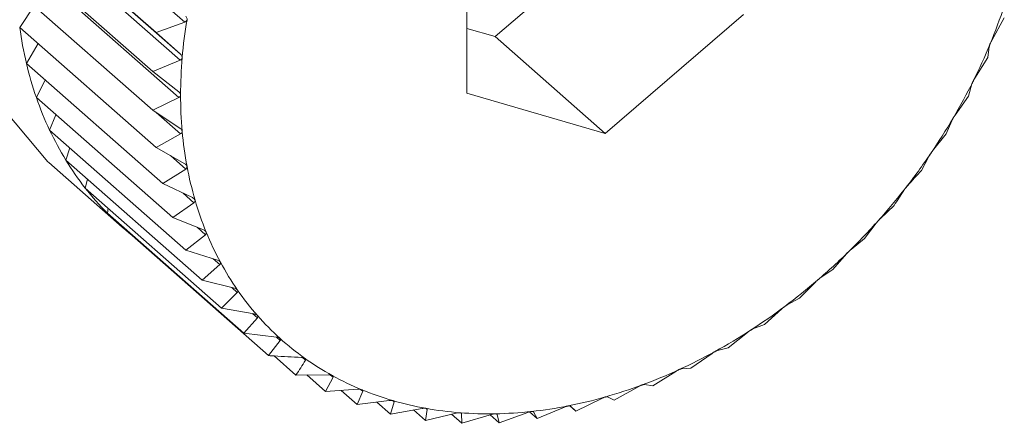
# Model space of a CAD drawing. Extents: x 19.1 to 29.8, y 0.6 to 8.7.
# Drawn here: x 26.1 to 26.1, y 5.1 to 5.1 of the extents above; entities that cross this region are included whole.
import ezdxf

# ---------------------------------------------------------------- set-up
doc = ezdxf.new("R2010")
doc.units = 0
doc.header["$MEASUREMENT"] = 0
doc.layers.get('0').update_dxf_attribs({"linetype": 'CONTINUOUS'})
doc.layers.add('D7', color=7, linetype='CONTINUOUS')

# ---------------------------------------------------------------- blocks, each defined once
blk = doc.blocks.new('A$C3A502C45')
at = {"color": 7, "linetype": 'Continuous', "lineweight": 15}
for p, q in [((4.638143840990509, 1.597480599120857), (4.639942663637328, 1.595896596739649)), ((4.637909000236746, 1.597250164590344), (4.639589835944633, 1.595770058828714)), ((4.643770234587691, 1.595718122407705), (4.645475270727459, 1.597182551585551)), ((4.638093279489681, 1.597083768530197), (4.639892102136514, 1.59549976614899)), ((4.638087130885879, 1.597012032589614), (4.639885953532698, 1.595428030208408)), ((4.643420588036207, 1.596981613803003), (4.643420588036207, 1.595020890867513)), ((4.637867515424134, 1.596766160067714), (4.639548351132035, 1.595286054306083)), ((4.63807023418758, 1.596551568722123), (4.639869056834399, 1.594967566340916)), ((4.637867515424134, 1.596292129447187), (4.639548351132035, 1.594812023685558)), ((4.637909000236746, 1.595831680388013), (4.638089288072464, 1.596096841488336)), ((4.645125624175975, 1.594524597109871), (4.646830660315743, 1.595989026287716)), ((4.649888656033283, 1.595670263110488), (4.65004006733966, 1.595948293520209)), ((4.637909000236746, 1.595831680388013), (4.639589835944633, 1.594351574626383)), ((4.639942663637328, 1.595896596739649), (4.639589835944633, 1.595770058828714)), ((4.639589835944633, 1.595770058828714), (4.639892102136514, 1.59549976614899)), ((4.643420588036207, 1.59581989585217), (4.643770234587691, 1.595718122407705)), ((4.643770234587691, 1.595718122407705), (4.645125624175975, 1.594524597109871)), ((4.63799165413748, 1.595388317185558), (4.638134914093101, 1.595632745775385)), ((4.649838907452335, 1.595461565647577), (4.649858841448804, 1.59559812353303)), ((4.649679975410592, 1.595205154860484), (4.649838907452335, 1.595461565647577)), ((4.63799165413748, 1.595388317185558), (4.639672489845367, 1.59390821142393)), ((4.639885953532698, 1.595428030208408), (4.639548351132035, 1.595286054306083)), ((4.639548351132035, 1.595286054306083), (4.639869056834399, 1.595037824015872)), ((4.638114848080249, 1.594965414101505), (4.638223666155369, 1.595184012670348)), ((4.649600915030405, 1.594983475929762), (4.649644701752095, 1.595134295573047)), ((4.643420588036207, 1.595020890867513), (4.645125624175975, 1.594524597109871)), ((4.64943656977394, 1.594749845490202), (4.649600915030405, 1.594983475929762)), ((4.638114848080249, 1.594965414101505), (4.639795683788137, 1.593485308339876)), ((4.639869056834399, 1.594967566340916), (4.639548351132035, 1.594812023685558)), ((4.638277644484759, 1.594566189683677), (4.638355176397184, 1.594753786442162)), ((4.639548351132035, 1.594812023685558), (4.639885953532698, 1.594586954251241)), ((4.639592226189762, 1.594782773495375), (4.639892102136514, 1.594518709545241)), ((4.649327901339916, 1.594517662918198), (4.649396105495271, 1.59468080577475)), ((4.638277644484759, 1.594566189683677), (4.639958480192647, 1.593086083922048)), ((4.639892102136514, 1.594518709545241), (4.639589835944633, 1.594351574626383)), ((4.649160291587208, 1.594307800178875), (4.649327901339916, 1.594517662918198)), ((4.638478804372085, 1.594193682270953), (4.638528890670457, 1.594344947997005)), ((4.639589835944633, 1.594351574626383), (4.639942663637328, 1.594150588246253)), ((4.63976601797097, 1.594251213491333), (4.639954914050364, 1.594084875892626)), ((4.638268326755878, 1.594163507188268), (4.639171919814729, 1.593367823656379)), ((4.638478804372085, 1.594193682270953), (4.640159640079972, 1.592713576509324)), ((4.649021944179879, 1.594067671731166), (4.649114944645959, 1.59424110546933)), ((4.639954914050364, 1.594084875892626), (4.639672489845367, 1.59390821142393)), ((4.638716796794014, 1.593850726869672), (4.638744122942612, 1.593960048761701)), ((4.639672489845367, 1.59390821142393), (4.640038755550151, 1.593732047009684)), ((4.638716796794014, 1.593850726869672), (4.640397632501902, 1.59237062110804)), ((4.639922136187508, 1.593788137933405), (4.640057014539366, 1.593669367119123)), ((4.640057014539366, 1.593669367119123), (4.639795683788137, 1.593485308339876)), ((4.648517762316345, 1.593476832108683), (4.648685372069053, 1.593636927073312)), ((4.638989810484503, 1.593539933577514), (4.639000142058308, 1.59360121946318)), ((4.638989810484503, 1.593539933577514), (4.640670646192405, 1.592059827815884)), ((4.639795683788137, 1.593485308339876), (4.640173497953697, 1.593334515893069)), ((4.648320746524405, 1.593228707171571), (4.648463719936203, 1.59341632846203)), ((4.640197626557153, 1.593275345497387), (4.639958480192647, 1.593086083922048)), ((4.640094730551525, 1.593365953383731), (4.640197626557153, 1.593275345497387)), ((4.639295767644526, 1.593263667719102), (4.639296313320713, 1.593270034138987)), ((4.639295767644526, 1.593263667719102), (4.640976603352428, 1.591783561957472)), ((4.64815640126794, 1.593094233518586), (4.648320746524405, 1.593228707171571)), ((4.639958480192647, 1.593086083922048), (4.640345865376901, 1.592961020348245)), ((4.64793084256651, 1.592846118825888), (4.648098612289019, 1.593037528811193)), ((4.640293947473367, 1.592977781543105), (4.640375679961366, 1.592905809769878)), ((4.640375679961366, 1.592905809769878), (4.640159640079972, 1.592713576509324)), ((4.647771910524767, 1.592737499194232), (4.64793084256651, 1.592846118825888)), ((4.640159640079972, 1.592713576509324), (4.640554545999592, 1.592614402901823)), ((4.647518627599922, 1.592492073764586), (4.647710814756095, 1.59268502498316)), ((4.640589819658075, 1.592563572326615), (4.640397632501902, 1.59237062110804)), ((4.640523138345827, 1.592622290376212), (4.640589819658075, 1.592563572326615)), ((4.647367216293546, 1.592409344099234), (4.647518627599922, 1.592492073764586)), ((4.640397632501902, 1.59237062110804), (4.640797951636245, 1.592297301521871)), ((4.647087238829428, 1.592169266484358), (4.647303278710808, 1.592361499744914)), ((4.640838415914899, 1.592251237801189), (4.640670646192405, 1.592059827815884)), ((4.640782994036854, 1.592300041048672), (4.640838415914899, 1.592251237801189)), ((4.640670646192405, 1.592059827815884), (4.641074229822976, 1.592012129541359)), ((4.646639959384046, 1.591880153743526), (4.646879105748553, 1.592069415318866)), ((4.646945398541732, 1.592112265692009), (4.647087238829428, 1.592169266484358)), ((4.641119576764225, 1.591971183247932), (4.640976603352428, 1.591783561957472)), ((4.641072898737903, 1.592012286858099), (4.641119576764225, 1.591971183247932)), ((4.646509667557126, 1.591848524918616), (4.646639959384046, 1.591880153743526)), ((4.641045671268301, 1.591779484203299), (4.641313175463253, 1.591543926082798)), ((4.641392399299264, 1.591759673959427), (4.641431162402199, 1.591725540051094)), ((4.646180193330451, 1.591626935864616), (4.646441524081681, 1.591810994643865)), ((4.645711439765904, 1.591411539988584), (4.645993863970901, 1.591588204457285)), ((4.646063339515621, 1.591620129005593), (4.646180193330451, 1.591626935864616)), ((4.641313175463253, 1.591543926082798), (4.641716759093825, 1.591545995582969)), ((4.641448546545533, 1.591544620239985), (4.641677801007901, 1.591342743965564)), ((4.641770801473982, 1.591516177703728), (4.641677801007901, 1.591342743965564)), ((4.641738786721064, 1.591544369168261), (4.641770801473982, 1.591516177703728)), ((4.641677801007901, 1.591342743965564), (4.642078120142244, 1.591368581165973)), ((4.641870521044524, 1.591355182407252), (4.642067704965797, 1.59118154672316)), ((4.642135909121151, 1.59134468957971), (4.642067704965797, 1.59118154672316)), ((4.64211043932967, 1.591367117699814), (4.642135909121151, 1.59134468957971)), ((4.645237266188076, 1.591235605408109), (4.645539532379956, 1.59140274032697)), ((4.645609811243105, 1.591428816183745), (4.645711439765904, 1.591411539988584)), ((4.642067704965797, 1.59118154672316), (4.642462610885417, 1.591230164271101)), ((4.642309813404637, 1.591211353110069), (4.642479919932384, 1.591061561163936)), ((4.642523706654075, 1.591212380807217), (4.642479919932384, 1.591061561163936)), ((4.642504296951032, 1.591229472551037), (4.642523706654075, 1.591212380807217)), ((4.64476128134423, 1.591100471091579), (4.645081987046595, 1.591256013746939)), ((4.645152534363575, 1.591276042459167), (4.645237266188076, 1.591235605408109)), ((4.642479919932384, 1.591061561163936), (4.642867305116638, 1.591131798334503)), ((4.642764328812916, 1.591113127604432), (4.642911308702892, 1.590983700450446)), ((4.642931242699362, 1.591120258335897), (4.642911308702892, 1.590983700450446)), ((4.642916975080894, 1.591132822076787), (4.642931242699362, 1.591120258335897)), ((4.644193317133258, 1.591089755394808), (4.644287107766402, 1.591007165492737)), ((4.644240657439283, 1.59109046094833), (4.644287107766402, 1.591007165492737)), ((4.644287107766402, 1.591007165492737), (4.644624710167079, 1.591149141395061)), ((4.644687888039542, 1.59116509956932), (4.64476128134423, 1.591100471091579)), ((4.644694989030214, 1.59116297053215), (4.64476128134423, 1.591100471091579)), ((4.642911308702892, 1.590983700450446), (4.643289122868438, 1.591074231980352)), ((4.643231538969204, 1.591060433772206), (4.64335858814826, 1.59094855714973)), ((4.643345794957511, 1.591077495046985), (4.643355415661631, 1.591069023273377)), ((4.643355415661631, 1.591069023273377), (4.64335858814826, 1.59094855714973)), ((4.64335858814826, 1.59094855714973), (4.643724853853058, 1.59105790332336)), ((4.643708595706457, 1.591053049562559), (4.643818354201869, 1.590956398723531)), ((4.643787574788078, 1.591063840515407), (4.643792997328504, 1.591059065549427)), ((4.643792997328504, 1.591059065549427), (4.643818354201869, 1.590956398723531)), ((4.643818354201869, 1.590956398723531), (4.644171181894563, 1.591082936634468))]:
    blk.add_line(p, q, dxfattribs=at)
at = {"color": 7, "linetype": 'Continuous', "lineweight": 15, "flags": 128}
blk.add_lwpolyline([(4.646561363242938, 1.603581234093788), (4.646167012777454, 1.603882481010373), (4.645227766466547, 1.60432688967245), (4.644156991074169, 1.60451625108688), (4.64300475486759, 1.604441710924384), (4.641824935131211, 1.604106754600116), (4.640672698924647, 1.60352704429952), (4.639601923532268, 1.602729686631951), (4.638662677221348, 1.601751965155746), (4.637898878105503, 1.600639597040473), (4.637346240582488, 1.599444595382892), (4.637030605368651, 1.598222837132363), (4.636966731215793, 1.597031450346796), (4.637157604808323, 1.595926142948151), (4.637594301109175, 1.594958597881927), (4.638256400684682, 1.594174056480075), (4.638268326755878, 1.594163507188268)], dxfattribs=at)
at = {"color": 7, "linetype": 'Continuous', "lineweight": 15}
for centre, radius, start, end in [((4.643448710694159, 1.598284830805927), 0.006947713677532373, 337.5282284902453, 341.6618470195241), ((4.642526899707505, 1.596463185448872), 0.004660879119224797, 187.786986786256, 193.3332773268602), ((4.645677956916771, 1.594962391143254), 0.00578739070300281, 170.4042423550175, 175.0735153956024), ((4.64314574643889, 1.598409790116513), 0.00727543622010192, 333.5223248798827, 337.5308319592759), ((4.645278439435856, 1.594996627168324), 0.005386409057550437, 175.0713879475159, 179.969669265251), ((4.642217155549517, 1.596389833400696), 0.004342568008951541, 193.3340263933357, 199.1482244999954), ((4.642897678300258, 1.598532973294633), 0.007552405146653978, 329.6150199049505, 333.5248942757493), ((4.644891804600562, 1.59499668846739), 0.004999774246042176, 179.9680262428777, 185.1157548558207), ((4.641961922813422, 1.596301375801465), 0.004072441241620588, 199.1504216341377, 205.2190485540028), ((4.642711562733808, 1.598641703939302), 0.007767953848928599, 325.780355120598, 329.6175468052483), ((4.641765956493018, 1.596209364807788), 0.00385594931961164, 205.2228575221377, 211.5166365641466), ((4.644532162305765, 1.594964417918193), 0.004638687050543581, 185.1148488117282, 190.5264464217378), ((4.642590918256317, 1.598723338542953), 0.007913621904583265, 321.99289625639, 325.7828443224592), ((4.641630225179611, 1.59612654254355), 0.003696944946775544, 211.5220298623254, 217.9950654861157), ((4.644211698793342, 1.594904879904524), 0.004312739757600794, 190.5265692075656, 196.2075913518784), ((4.641551939317836, 1.596065923490901), 0.003597934018451608, 218.001763333093, 224.5930573017966), ((4.642535555413474, 1.598766167959226), 0.007983616807043424, 318.2276015910151, 321.9953607759059), ((4.643939939957704, 1.594825993380091), 0.004029762837261876, 196.2090353416864, 202.1530783581275), ((4.641524832937179, 1.596039851482846), 0.0035603270030908, 224.6005295652186, 231.2381741314563), ((4.642541653712271, 1.598760262130902), 0.007975134416432163, 314.4596279351449, 318.2300588054177), ((4.64372319588837, 1.594737962817536), 0.003795824106375819, 202.1560709821893, 208.3419771488512), ((4.642602079764558, 1.598698200171981), 0.00788851526285068, 310.6641094408027, 314.4620963958271), ((4.643564223767825, 1.594652546042013), 0.003615357845139172, 208.3465966212761, 214.7367517454628), ((4.642706924546388, 1.598575635626247), 0.007727225522236655, 306.8159398783449, 310.666605871025), ((4.643462131405769, 1.594582209127832), 0.003491382085641978, 214.7428489398639, 221.2834491248472), ((4.642844222755244, 1.598391657937537), 0.007497664038977194, 302.8895895927806, 306.8184758836061), ((4.6434125272812, 1.594539226282924), 0.003425747436945751, 221.2906137247751, 227.9145216094759), ((4.643000804906393, 1.598148925006949), 0.007208809168449876, 298.8589939843385, 302.8921675957998), ((4.643407906190077, 1.594534786448159), 0.003419355229228197, 227.9221251992983, 234.5542887655798), ((4.64316322383543, 1.597853557245774), 0.006871730660945269, 294.6975611019634, 298.8616019204247), ((4.643438243559217, 1.594578167928482), 0.003472290237780522, 234.561606472124, 241.1261683750023), ((4.643318692226927, 1.597514799796249), 0.006499001619833263, 290.3783614532471, 294.70016549169), ((4.643491757293759, 1.594676037780978), 0.003583834282838647, 241.1325385795723, 247.5601242729514), ((4.643555784641094, 1.594831924224305), 0.003752357229899535, 247.5650831439128, 253.7986851284197), ((4.643455967129469, 1.597144475322899), 0.006104052842604016, 285.8745818933417, 290.3808987052158), ((4.643617713753741, 1.595045898585321), 0.003975113130817284, 253.8020279326973, 259.8004438081617), ((4.643566121077328, 1.596756264033267), 0.005700516179744311, 281.1603435619301, 285.8769482835103), ((4.6436659059422, 1.595314489046997), 0.004247992787747056, 259.8022055517603, 265.5408261514498), ((4.643684357299094, 1.595985056105986), 0.004919571988710681, 271.0099587417331, 276.2135002929244), ((4.643643147227053, 1.596364859352001), 0.005301604392656345, 276.2119927973446, 281.1623854274714), ((4.64369054528909, 1.59563083268659), 0.004565294528772744, 265.5412095668689, 271.0106688562711)]:
    blk.add_arc(centre, radius, start, end, dxfattribs=at)
for points, knots in [([(4.639954914050364, 1.595969264992034), (4.639959112773468, 1.595964284364339), (4.639966701359143, 1.595955282599007), (4.639972322497627, 1.595940153382394), (4.639971785934293, 1.595931206021206), (4.639971541171178, 1.595927124519694)], [0, 0, 0, 0, 0.4024843712279783, 0.7274323802375414, 1, 1, 1, 1]), ([(4.639971541171178, 1.595927124519694), (4.639971387924277, 1.595926325557178), (4.639970445279246, 1.595921411017139), (4.639966460643222, 1.595912970119592), (4.639956770241142, 1.59590293833293), (4.639947730049997, 1.595898874334523), (4.639942663637328, 1.595896596739649)], [0, 0, 0, 0, 0.05518497683086953, 0.339451192150548, 0.6298072912182602, 1, 1, 1, 1]), ([(4.649858841448804, 1.59559812353303), (4.649859342673238, 1.595600793022237), (4.649860248056243, 1.595605615034115), (4.649863961096372, 1.595616936396866), (4.649867333036141, 1.595625372587932), (4.649868870304971, 1.595629218651151)], [0, 0, 0, 0, 0.4029047714716991, 0.7277840226778539, 1, 1, 1, 1]), ([(4.649868870304971, 1.595629218651151), (4.649869205507073, 1.595630024348367), (4.649871258422664, 1.595634958769788), (4.649875506475283, 1.595644503297182), (4.649882065022027, 1.59565807993779), (4.649886289445831, 1.595665888585454), (4.649888656033283, 1.595670263110488)], [0, 0, 0, 0, 0.05546822423386476, 0.3397102398292524, 0.6300954777543949, 1, 1, 1, 1]), ([(4.639911946534625, 1.595459397604195), (4.639911860913472, 1.595458610114438), (4.639911332996832, 1.595453754667655), (4.639908094439491, 1.59544529057203), (4.639899355100781, 1.595434969567814), (4.639890767374368, 1.595430522825485), (4.639885953532698, 1.595428030208408)], [0, 0, 0, 0, 0.05503181501554387, 0.3393111423571593, 0.6296515051205508, 1, 1, 1, 1]), ([(4.639892102136514, 1.59549976614899), (4.639896648503154, 1.595495113770834), (4.639904867899347, 1.595486702715945), (4.639911651953398, 1.595472192325015), (4.63991185423221, 1.595463406629532), (4.639911946534625, 1.595459397604195)], [0, 0, 0, 0, 0.4022570144763618, 0.7272422224022476, 1, 1, 1, 1]), ([(4.649644701752095, 1.595134295573047), (4.649645610263761, 1.595137174472477), (4.649647251177313, 1.595142374213118), (4.649652153536593, 1.595153909658663), (4.649656202829973, 1.595162244269737), (4.649658048704239, 1.595166043610156)], [0, 0, 0, 0, 0.4029823954466218, 0.7278489546797453, 1, 1, 1, 1]), ([(4.649658048704239, 1.595166043610156), (4.649658444490342, 1.595166834806175), (4.649660866504831, 1.595171676533109), (4.649665732904481, 1.59518092221767), (4.649672993003293, 1.595193850979115), (4.649677468402146, 1.595201096242196), (4.649679975410592, 1.595205154860484)], [0, 0, 0, 0, 0.05552052948196608, 0.3397580832195053, 0.6301487072881085, 1, 1, 1, 1]), ([(4.639869056834399, 1.595037824015872), (4.639873928728761, 1.595033523614632), (4.639882739920907, 1.595025746011334), (4.639890657670207, 1.595011946117744), (4.639891600665592, 1.595003386124445), (4.63989203113303, 1.594999478577943)], [0, 0, 0, 0, 0.4019790616123197, 0.7270097600527261, 1, 1, 1, 1]), ([(4.63989203113303, 1.594999478577943), (4.639892013385776, 1.594998709011843), (4.639891903642933, 1.59499395028123), (4.639889429194682, 1.594985533984282), (4.639881686600987, 1.594975020712063), (4.639873594186099, 1.594970244387529), (4.639869056834399, 1.594967566340916)], [0, 0, 0, 0, 0.05484458873862686, 0.33913996948352, 0.6294611152205386, 1, 1, 1, 1]), ([(4.649412732616085, 1.594712909059432), (4.649413185899263, 1.594713679513619), (4.649415958239771, 1.594718391714339), (4.649421398955695, 1.594727273927258), (4.649429283890171, 1.594739475642395), (4.649433953885776, 1.594746122350633), (4.64943656977394, 1.594749845490202)], [0, 0, 0, 0, 0.055556502325214, 0.3397909886817227, 0.6301853180138445, 1, 1, 1, 1]), ([(4.649396105495271, 1.594680805774749), (4.649397427976595, 1.59468386012632), (4.649399816413933, 1.594689376368564), (4.649405892566449, 1.594701018460682), (4.64941059099354, 1.594709186107746), (4.649412732616085, 1.594712909059432)], [0, 0, 0, 0, 0.4030357796915585, 0.7278936109577804, 1, 1, 1, 1]), ([(4.639885953532698, 1.594586954251241), (4.63989113401577, 1.594583020136609), (4.639900499703245, 1.594575907732668), (4.639909504873955, 1.594562901219383), (4.639911181486141, 1.594554638178806), (4.639911946534625, 1.594550867702434)], [0, 0, 0, 0, 0.4022674523941058, 0.7272509523073075, 1, 1, 1, 1]), ([(4.639911946534625, 1.594550867702434), (4.639911996512794, 1.594550116641432), (4.639912304630997, 1.594545486308284), (4.639910600249479, 1.594537184358867), (4.639903890479417, 1.594526585137688), (4.639896336481897, 1.594521538439752), (4.639892102136514, 1.594518709545241)], [0, 0, 0, 0, 0.05503884632564835, 0.3393175713189605, 0.6296586561905788, 1, 1, 1, 1]), ([(4.649114944645959, 1.59424110546933), (4.649116684563424, 1.594244299959371), (4.649119826770686, 1.594250069054764), (4.649127052252837, 1.59426170962953), (4.649132366724288, 1.594269646173931), (4.649134789044069, 1.594273263626521)], [0, 0, 0, 0, 0.4030671122072996, 0.7279198210678363, 1, 1, 1, 1]), ([(4.649134789044069, 1.594273263626521), (4.649135296258976, 1.594274007287865), (4.649138397450869, 1.594278554150508), (4.649144364066956, 1.594287011100533), (4.649152792425951, 1.594298412105863), (4.649157599174728, 1.594304429593278), (4.649160291587208, 1.594307800178875)], [0, 0, 0, 0, 0.05557761604528887, 0.3398103025217074, 0.6302068069663262, 1, 1, 1, 1]), ([(4.639942663637328, 1.594150588246253), (4.639948126396092, 1.594147039638893), (4.63995799944334, 1.594140626108734), (4.639968046645919, 1.594128492721941), (4.639970446462726, 1.594120585954659), (4.639971541171178, 1.594116979177308)], [0, 0, 0, 0, 0.4024919885882851, 0.7274387514547775, 1, 1, 1, 1]), ([(4.639971541171178, 1.594116979177308), (4.639971658844601, 1.594116253110645), (4.639972382614474, 1.594111787317622), (4.639971455408386, 1.594103669206348), (4.639965807721012, 1.594093082522567), (4.639958826514643, 1.594087823305625), (4.639954914050364, 1.594084875892626)], [0, 0, 0, 0, 0.05519010862299085, 0.3394558849339312, 0.6298125115009359, 1, 1, 1, 1]), ([(4.648853243494216, 1.593882383158235), (4.648881616068905, 1.593913035153406), (4.648938623009172, 1.593974621966622), (4.648994085556765, 1.594036560330558), (4.649021944179879, 1.594067671731166)], [0, 0, 0, 0, 0.4977038682972496, 1, 1, 1, 1]), ([(4.648826333306616, 1.593850453278634), (4.648826890440347, 1.593851164328878), (4.648830296474344, 1.59385551133057), (4.64883673656233, 1.593863484524967), (4.648845622854978, 1.593874017223161), (4.648850507484681, 1.593879379567925), (4.648853243494216, 1.593882383158235)], [0, 0, 0, 0, 0.05558470585572711, 0.3398167880295526, 0.6302140229164507, 1, 1, 1, 1]), ([(4.648685372069053, 1.593636927073312), (4.648705296987117, 1.593666969001919), (4.648744964658874, 1.593726778199546), (4.648783953907909, 1.593788047215407), (4.648803359007985, 1.593818541041607)], [0, 0, 0, 0, 0.5022961316999276, 1, 1, 1, 1]), ([(4.648803359007985, 1.593818541041607), (4.648805516587757, 1.593821839274769), (4.648809413018469, 1.59382779564179), (4.648817754620183, 1.593839326619333), (4.64882364742418, 1.593846969656864), (4.648826333306616, 1.593850453278634)], [0, 0, 0, 0, 0.4030776333100039, 0.7279286221673228, 1, 1, 1, 1]), ([(4.640038755550151, 1.593732047009684), (4.640044472159502, 1.593728899897457), (4.640054801582536, 1.593723213335448), (4.640065837204276, 1.593712026217936), (4.640068944434134, 1.593704532622819), (4.64007036149151, 1.593701115156232)], [0, 0, 0, 0, 0.4026673962771253, 0.7275854668261602, 1, 1, 1, 1]), ([(4.64007036149151, 1.593701115156232), (4.64007054618348, 1.593700420228734), (4.640071680095659, 1.593696153737156), (4.640071531004793, 1.593688287544854), (4.640066966710179, 1.593677812031144), (4.640060588494535, 1.593672399797882), (4.640057014539366, 1.593669367119123)], [0, 0, 0, 0, 0.05530828487049522, 0.3395639573716309, 0.629932735728096, 1, 1, 1, 1]), ([(4.648463719936203, 1.59341632846203), (4.648466292161402, 1.593419693242415), (4.648470937472439, 1.593425769868768), (4.648480353494563, 1.59343708406832), (4.648486782582296, 1.59344437340398), (4.648489712938115, 1.593447695857819)], [0, 0, 0, 0, 0.4030677558480726, 0.7279203594833877, 1, 1, 1, 1]), ([(4.648489712938115, 1.593447695857819), (4.64849031556264, 1.593448368754286), (4.648494000079495, 1.593452482922022), (4.648500857601988, 1.593459917605742), (4.648510112906521, 1.593469520980678), (4.648515015961394, 1.593474207206494), (4.648517762316345, 1.593476832108683)], [0, 0, 0, 0, 0.05557804977184072, 0.3398106992807893, 0.6302072484089297, 1, 1, 1, 1]), ([(4.640173497953697, 1.593334515893069), (4.64017943808004, 1.593331782991175), (4.640190169428649, 1.59332684576909), (4.640202132122823, 1.593316670889291), (4.640205925683134, 1.59330964443277), (4.64020765541332, 1.59330644061551)], [0, 0, 0, 0, 0.402803685249342, 0.7276994663622842, 1, 1, 1, 1]), ([(4.64020765541332, 1.59330644061551), (4.640207905840569, 1.59330578262146), (4.640209441164117, 1.593301748580442), (4.64021006502216, 1.593294200460294), (4.640206597284404, 1.593283934080503), (4.640200847804309, 1.593278429522584), (4.640197626557153, 1.593275345497387)], [0, 0, 0, 0, 0.05540011206678724, 0.3396479411584122, 0.6300261676897454, 1, 1, 1, 1]), ([(4.648098612289019, 1.593037528811191), (4.648101592918763, 1.593040922429008), (4.648106976007867, 1.593047051384509), (4.648117416584327, 1.593058043335763), (4.648124335891481, 1.593064921440554), (4.648127489822855, 1.593068056591235)], [0, 0, 0, 0, 0.4030371067932733, 0.7278947210923251, 1, 1, 1, 1]), ([(4.648127489822855, 1.593068056591235), (4.648128133128878, 1.593068686108854), (4.648132067620551, 1.593072536269977), (4.648139283361203, 1.593079381839079), (4.648148816002475, 1.593088001919515), (4.648153677893362, 1.593091996157408), (4.64815640126794, 1.593094233518586)], [0, 0, 0, 0, 0.0555573965979972, 0.3397918067127391, 0.6301862281672771, 1, 1, 1, 1]), ([(4.640345865376901, 1.592961020348245), (4.640351997000394, 1.592958711055427), (4.640363072768281, 1.592954539698336), (4.640375893973754, 1.592945435338507), (4.640380347631151, 1.592938926593799), (4.640382378046979, 1.592935959266711)], [0, 0, 0, 0, 0.4029077807246847, 0.7277865398813793, 1, 1, 1, 1]), ([(4.640382378046979, 1.592935959266711), (4.640382692351821, 1.592935343631822), (4.640384617224228, 1.592931573347574), (4.640386002843499, 1.592924407021405), (4.640383636558298, 1.592914446283515), (4.640378536874877, 1.592908910815803), (4.640375679961366, 1.592905809769878)], [0, 0, 0, 0, 0.05547025192399777, 0.3397120945113798, 0.6300975412082948, 1, 1, 1, 1]), ([(4.647710814756095, 1.59268502498316), (4.647714194365747, 1.592688409505), (4.647720298449983, 1.592694522461374), (4.647731705932756, 1.592705089205596), (4.647739065734584, 1.592711501651792), (4.64774242069744, 1.592714424762942)], [0, 0, 0, 0, 0.4029844921305799, 0.7278507085605432, 1, 1, 1, 1]), ([(4.64774242069744, 1.592714424762942), (4.647743099529592, 1.592715006035126), (4.647747253555451, 1.592718563055406), (4.647754765573225, 1.592724773441333), (4.647764481823756, 1.592732363709622), (4.64776924327947, 1.592735655319082), (4.647771910524767, 1.592737499194232)], [0, 0, 0, 0, 0.05552194231458801, 0.3397593755598166, 0.6301501451357858, 1, 1, 1, 1]), ([(4.640554545999592, 1.592614402901823), (4.640560835651613, 1.592612523264194), (4.640572195710789, 1.592609128355436), (4.640585800209166, 1.592601144661081), (4.640590882766077, 1.592595200390207), (4.640593199647711, 1.592592490696598)], [0, 0, 0, 0, 0.4029844921296533, 0.7278507085615303, 1, 1, 1, 1]), ([(4.640593199647711, 1.592592490696598), (4.640593575427005, 1.592591922453854), (4.640595874959985, 1.592588445165564), (4.640598005246957, 1.592581721438254), (4.640596736989806, 1.592572160632514), (4.640592303298291, 1.592566655923401), (4.640589819658075, 1.592563572326615)], [0, 0, 0, 0, 0.05552194231399496, 0.3397593755619184, 0.630150145138422, 1, 1, 1, 1]), ([(4.647303278710808, 1.592361499744914), (4.647307044752495, 1.592364837305739), (4.647313847486444, 1.592370866059614), (4.647326156890642, 1.592380907934395), (4.647333904188713, 1.592386803805674), (4.647337436170446, 1.592389491724674)], [0, 0, 0, 0, 0.4029077807263562, 0.7277865398828197, 1, 1, 1, 1]), ([(4.647337436170446, 1.592389491724674), (4.647338145063216, 1.592390020282924), (4.647342486479388, 1.592393257290579), (4.647350230583982, 1.592398791312311), (4.647360035383585, 1.592405313054858), (4.64736463789994, 1.592407896703415), (4.647367216293546, 1.592409344099234)], [0, 0, 0, 0, 0.05547025192436762, 0.3397120945116286, 0.6300975412092444, 1, 1, 1, 1]), ([(4.640797951636245, 1.592297301521871), (4.640804364649142, 1.592295854210874), (4.64081594670489, 1.59229324033236), (4.640830253217175, 1.592286418925175), (4.640835928740941, 1.592281081700946), (4.640838515735865, 1.592278648908385)], [0, 0, 0, 0, 0.4030371067934192, 0.7278947210917033, 1, 1, 1, 1]), ([(4.640838515735865, 1.592278648908385), (4.640838950069011, 1.592278132671023), (4.640841606472193, 1.592274975337586), (4.640844458578314, 1.592268751633323), (4.640844276621181, 1.592259682096413), (4.640840520112647, 1.592254269597376), (4.640838415914899, 1.592251237801189)], [0, 0, 0, 0, 0.05555739659723914, 0.3397918067119222, 0.6301862281648762, 1, 1, 1, 1]), ([(4.646879105748553, 1.592069415318866), (4.646883242629968, 1.592072668413762), (4.646890716261694, 1.592078545409194), (4.646903855768372, 1.592087966811143), (4.646911934706665, 1.592093299084009), (4.646915618418632, 1.592095730413057)], [0, 0, 0, 0, 0.402803685248282, 0.7276994663583068, 0.9999999999999999, 0.9999999999999999, 0.9999999999999999, 0.9999999999999999]), ([(4.646915618418632, 1.592095730413057), (4.646916351632498, 1.592096202225269), (4.646920846832415, 1.592099094819542), (4.646928757077319, 1.592103916501333), (4.646938554766734, 1.592109339097648), (4.646942941049701, 1.592111214797978), (4.646945398541732, 1.592112265692009)], [0, 0, 0, 0, 0.05540011206509283, 0.3396479411544148, 0.6300261676880407, 1, 1, 1, 1]), ([(4.641074229822976, 1.592012129541359), (4.641080730589891, 1.592011113849816), (4.641092470652254, 1.592009279561305), (4.641107392474325, 1.592003653217901), (4.641113620565562, 1.591998961085299), (4.641116459307881, 1.591996822427582)], [0, 0, 0, 0, 0.4030677558484838, 0.7279203594829737, 1, 1, 1, 1]), ([(4.641116459307881, 1.591996822427582), (4.641116948785452, 1.591996362361268), (4.641119941508592, 1.591993549462011), (4.641123487018504, 1.591987879385842), (4.641124371413099, 1.591979388793785), (4.641121298179073, 1.591974129271479), (4.641119576764225, 1.591971183247932)], [0, 0, 0, 0, 0.05557804977152703, 0.339810699277603, 0.6302072484063947, 1, 1, 1, 1]), ([(4.646441524081681, 1.591810994643865), (4.646446013260601, 1.591814126417731), (4.646454124822071, 1.591819785264638), (4.646468016335632, 1.591828495385041), (4.646476368645096, 1.591833221277765), (4.646480177729799, 1.591835376529046)], [0, 0, 0, 0, 0.402667396276773, 0.7275854668257438, 1, 1, 1, 1]), ([(4.646480177729799, 1.591835376529046), (4.646480929286255, 1.59183578803693), (4.646485543449955, 1.591838314480222), (4.646493552640138, 1.591842393333229), (4.646503247704359, 1.591846694480624), (4.646507362103719, 1.591847867584306), (4.646509667557126, 1.591848524918616)], [0, 0, 0, 0, 0.05530828486937326, 0.3395639573710283, 0.6299327357279964, 1, 1, 1, 1]), ([(4.640976603352428, 1.591783561957472), (4.641000131148544, 1.591782164345787), (4.641134907714616, 1.591774158270658), (4.641269873203356, 1.591766981347153), (4.641381277915968, 1.591761057291249)], [0, 0, 0, 0, 0.1745688943168392, 1, 1, 1, 1]), ([(4.641431162402199, 1.591725540051094), (4.641411757302123, 1.591695046224892), (4.641372768053074, 1.591633777209033), (4.641333100381331, 1.591573968011405), (4.641313175463253, 1.591543926082798)], [0, 0, 0, 0, 0.4977038682990411, 1, 1, 1, 1]), ([(4.641381277915968, 1.591761057291251), (4.641387830158038, 1.591760469149669), (4.641399663026334, 1.591759407009143), (4.641415108700357, 1.591754999407527), (4.641421844797932, 1.591750985584957), (4.641424915045334, 1.591749156123878)], [0, 0, 0, 0, 0.4030776333103887, 0.727928622164219, 1, 1, 1, 1]), ([(4.641424915045334, 1.591749156123878), (4.641425455798867, 1.59174875591933), (4.641428761692552, 1.591746309271072), (4.641432966850047, 1.591741242199074), (4.641434889576402, 1.591733413892566), (4.641432500555581, 1.591728366966882), (4.641431162402199, 1.591725540051094)], [0, 0, 0, 0, 0.05558470585583623, 0.3398167880295341, 0.6302140229169417, 1, 1, 1, 1]), ([(4.645993863970901, 1.591588204457285), (4.645998684060672, 1.591591178990805), (4.646007395588327, 1.591596554975951), (4.646021955345944, 1.591604468505249), (4.64603052081678, 1.591608549790301), (4.646034428070536, 1.591610411522909)], [0, 0, 0, 0, 0.4024919885854101, 0.7274387514543715, 1, 1, 1, 1]), ([(4.646034428070536, 1.591610411522909), (4.64603519178452, 1.591610759679259), (4.646039889133618, 1.59161290107243), (4.646047929344704, 1.591616212339488), (4.646057427162944, 1.591619378210357), (4.646061216092818, 1.591619859357314), (4.646063339515621, 1.591620129005593)], [0, 0, 0, 0, 0.05519010862235678, 0.3394558849344688, 0.6298125115014203, 1, 1, 1, 1]), ([(4.641716759093825, 1.591545995582969), (4.641723326132592, 1.591545827597358), (4.641735185888791, 1.591545524223424), (4.641751059907108, 1.591542349758804), (4.64175825562684, 1.591539042380344), (4.641761535413835, 1.59153753488739)], [0, 0, 0, 0, 0.4030671122098379, 0.7279198210669284, 1, 1, 1, 1]), ([(4.641761535413835, 1.59153753488739), (4.641762123147132, 1.591537197734219), (4.641765716641174, 1.591535136326593), (4.641770542612392, 1.591530717027602), (4.641773467791026, 1.591523629373949), (4.641771758757741, 1.591518853065571), (4.641770801473982, 1.591516177703728)], [0, 0, 0, 0, 0.05557761604457956, 0.3398103025238636, 0.6302068069668603, 1, 1, 1, 1]), ([(4.642078120142244, 1.591368581165973), (4.642084665174721, 1.591368822677566), (4.642096485681918, 1.591369258854094), (4.642112689218635, 1.591367322525027), (4.642120292723135, 1.591364744425075), (4.642123758529095, 1.59136356928351)], [0, 0, 0, 0, 0.4030357796925025, 0.7278936109583781, 1, 1, 1, 1]), ([(4.642123758529095, 1.59136356928351), (4.642124388551053, 1.591363297845749), (4.642128241849576, 1.591361637696153), (4.642133645022213, 1.591357905987799), (4.642137529187991, 1.59135163178386), (4.64213649078205, 1.591347182074822), (4.642135909121151, 1.59134468957971)], [0, 0, 0, 0, 0.05555650232564318, 0.3397909886814182, 0.6301853180089549, 1, 1, 1, 1]), ([(4.645539532379956, 1.59140274032697), (4.645544659259102, 1.591405522917549), (4.645553928037174, 1.591410553505128), (4.645569067268184, 1.591417591303463), (4.645577784251586, 1.591420994578698), (4.645581761864875, 1.591422547514178)], [0, 0, 0, 0, 0.4022674523910874, 0.7272509523043711, 1, 1, 1, 1]), ([(4.645581761864875, 1.591422547514178), (4.645582531372028, 1.591422829821639), (4.645587275426749, 1.591424570262955), (4.645595278532895, 1.591427095127084), (4.645604486133507, 1.591429120455349), (4.645607898476101, 1.591428925477398), (4.645609811243105, 1.591428816183745)], [0, 0, 0, 0, 0.0550388463245766, 0.3393175713201795, 0.6296586561920627, 1, 1, 1, 1]), ([(4.642462610885417, 1.591230164271101), (4.642469097259564, 1.591230801437856), (4.642480812661262, 1.591231952260229), (4.642497244326464, 1.591231249625674), (4.642505200723377, 1.591229418167488), (4.642508827654495, 1.591228583295525)], [0, 0, 0, 0, 0.4029823954424374, 0.7278489546795093, 1, 1, 1, 1]), ([(4.642508827654495, 1.591228583295525), (4.642509494913142, 1.591228379689026), (4.642513578204841, 1.591227133718309), (4.642519510521154, 1.591224124159652), (4.642524302957099, 1.591218730080271), (4.642523920754556, 1.591214660491062), (4.642523706654075, 1.591212380807217)], [0, 0, 0, 0, 0.05552052948190628, 0.3397580832194362, 0.6301487072867376, 1, 1, 1, 1]), ([(4.645081987046595, 1.591256013746939), (4.645087393752007, 1.59125857108884), (4.645097172381597, 1.591263196326816), (4.645112797989043, 1.591269286095779), (4.645121604167088, 1.591271983087955), (4.645125624175975, 1.591273214261394)], [0, 0, 0, 0, 0.4019644629058973, 0.726997551016796, 1, 1, 1, 1]), ([(4.645125624175975, 1.591273214261394), (4.645126392813182, 1.591273428778175), (4.645131146526182, 1.591274755478462), (4.645139044677407, 1.591276481254095), (4.645147871699933, 1.591277369410625), (4.645150859247408, 1.591276519181918), (4.645152534363575, 1.591276042459167)], [0, 0, 0, 0, 0.05483475581075505, 0.3391309804300173, 0.6294511174938968, 1, 1, 1, 1]), ([(4.642867305116638, 1.591131798334503), (4.642873696604468, 1.591132814233628), (4.642885241820736, 1.591134649295419), (4.642901798431694, 1.591135166502495), (4.642910050197742, 1.591134093452347), (4.642913812181504, 1.591133604248311)], [0, 0, 0, 0, 0.4029047714707745, 0.7277840226781385, 1, 1, 1, 1]), ([(4.642913812181504, 1.591133604248311), (4.64291451129877, 1.591133470019827), (4.642918792980723, 1.591132647949333), (4.642925202301925, 1.591130389572026), (4.642930845430584, 1.591125935668536), (4.642931100054895, 1.591122296855284), (4.642931242699362, 1.591120258335897)], [0, 0, 0, 0, 0.05546822423235525, 0.3397102398293192, 0.6300954777574439, 1, 1, 1, 1]), ([(4.644171181894563, 1.591082936634468), (4.644177079568721, 1.591084958323622), (4.644187738763108, 1.591088612234827), (4.644204044933858, 1.591092613602122), (4.644212818197616, 1.591093829529353), (4.644216820281414, 1.591094384196673)], [0, 0, 0, 0, 0.4024843712263586, 0.7274323802370601, 1, 1, 1, 1]), ([(4.644216820281414, 1.591094384196673), (4.644217579958934, 1.591094461396429), (4.64422225285098, 1.591094936263888), (4.644229745576951, 1.591095047156207), (4.644237533732124, 1.591093701514534), (4.644239535554121, 1.591091624803633), (4.644240657439283, 1.59109046094833)], [0, 0, 0, 0, 0.0551849768299606, 0.339451192148947, 0.6298072912145781, 1, 1, 1, 1]), ([(4.644624710167079, 1.591149141395061), (4.644630377507596, 1.591151446008627), (4.644640623517418, 1.591155612529613), (4.644656639631819, 1.591160687165832), (4.644665461126237, 1.591162651795232), (4.644669486487075, 1.591163548280782)], [0, 0, 0, 0, 0.4022570144750652, 0.7272422224021533, 1, 1, 1, 1]), ([(4.644669486487075, 1.591163548280782), (4.6446702539169, 1.591163694952344), (4.644674985679643, 1.59116459928914), (4.644682714238286, 1.591165518243344), (4.644691063893987, 1.591165278741251), (4.64469357912175, 1.591163799640585), (4.644694989030214, 1.59116297053215)], [0, 0, 0, 0, 0.05503181501496553, 0.3393111423562188, 0.6296515051220943, 1, 1, 1, 1]), ([(4.643289122868438, 1.591074231980352), (4.643295383934287, 1.591075606730579), (4.643306695150173, 1.591078090348706), (4.643323272513271, 1.591079804230345), (4.643331759941759, 1.591079495679104), (4.643335629933318, 1.591079354989766)], [0, 0, 0, 0, 0.4027995407123017, 0.7276959995931452, 1, 1, 1, 1]), ([(4.643335629933318, 1.591079354989766), (4.64333635523991, 1.591079291097298), (4.643340802152508, 1.591078899367476), (4.643347632651469, 1.591077415446845), (4.64335406248162, 1.591073954700255), (4.643354929754764, 1.591070794075581), (4.643355415661631, 1.591069023273377)], [0, 0, 0, 0, 0.05539731952996983, 0.3396453870470548, 0.630023326176934, 1, 1, 1, 1]), ([(4.643724853853058, 1.59105790332336), (4.643730949913845, 1.59105961422491), (4.643741965055682, 1.591062705700519), (4.643758458752615, 1.591065583941287), (4.643767120422226, 1.59106604027577), (4.643771070622151, 1.591066248389506)], [0, 0, 0, 0, 0.4026617773798079, 0.7275807669475673, 1, 1, 1, 1]), ([(4.643771070622151, 1.591066248389506), (4.643771816191148, 1.591066255182863), (4.643776393861785, 1.591066296892951), (4.643783586440321, 1.591065604759708), (4.643790733066822, 1.591063182693528), (4.643792184199725, 1.591060544074811), (4.643792997328504, 1.591059065549427)], [0, 0, 0, 0, 0.05530449915078976, 0.3395604951517258, 0.6299288841034965, 1, 1, 1, 1])]:
    blk.add_open_spline(points, degree=3, knots=knots, dxfattribs=at)

msp = doc.modelspace()

# ---------------------------------------------------------------- block references
at = {"layer": 'D7', "color": 7, "linetype": 'Continuous'}
msp.add_blockref('A$C3A502C45', (21.46867328580888, 3.50998174564252), dxfattribs=at)

doc.saveas('drawing.dxf')
